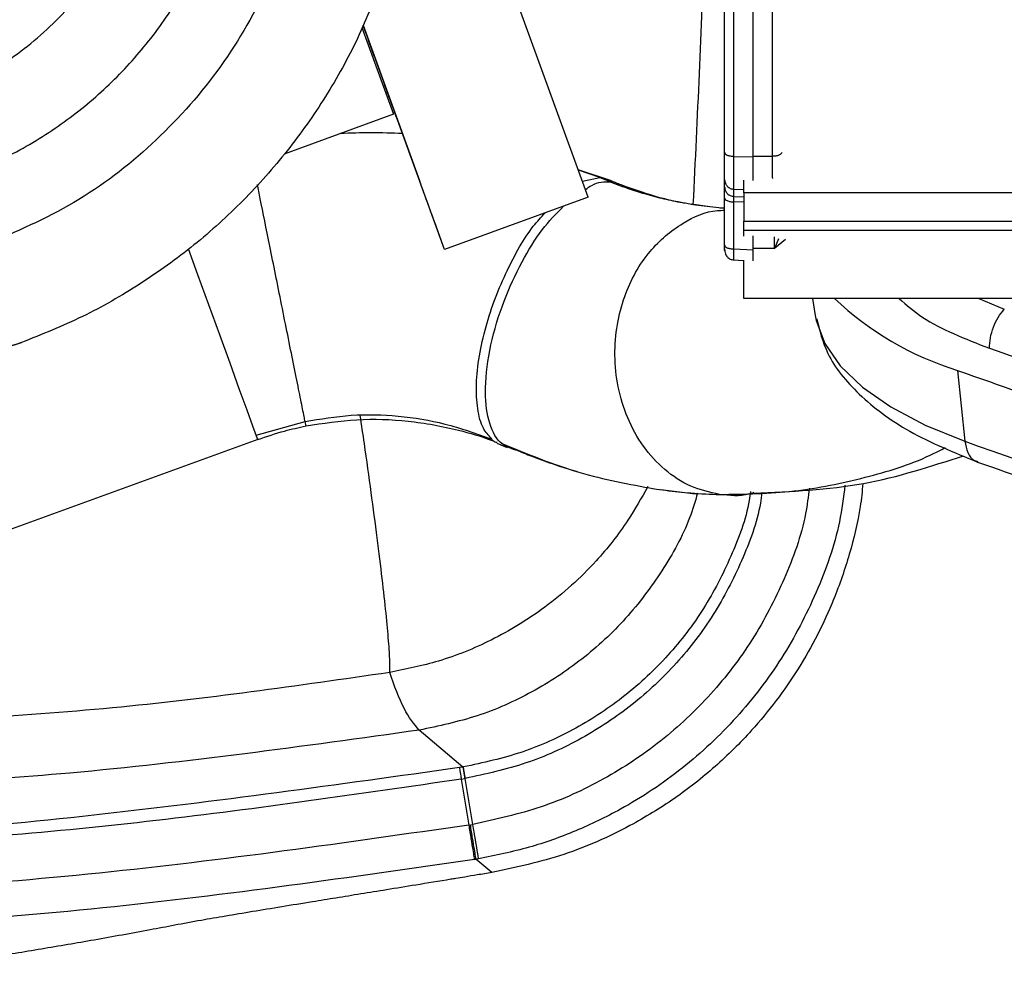
# Model space of a CAD drawing. Units: inches. Extents: x 0.1 to 21.9, y 0.1 to 16.9.
# Drawn here: x 2.9 to 3.5, y 2.3 to 2.8 of the extents above; entities that cross this region are included whole.
import ezdxf

# ---------------------------------------------------------------- set-up
doc = ezdxf.new("R2010")
doc.units = ezdxf.units.IN
doc.header["$MEASUREMENT"] = 0

msp = doc.modelspace()

# ---------------------------------------------------------------- linework, layer by layer
at = {"color": 7, "linetype": 'Continuous', "lineweight": 25}
for p, q in [((3.332479908993716, 2.771057002052186), (3.332479908993716, 3.131438699978391)), ((3.312533133965981, 2.770898439159496), (3.312533133964428, 3.119861997375774)), ((3.322539591463302, 2.77058297451015), (3.322539591463302, 3.119660318039662)), ((3.307775811943027, 2.772977099711718), (3.307775811943027, 3.083976537968607)), ((3.237478954831929, 2.749841882183445), (3.188682698892696, 2.883958343423055)), ((3.120870792823901, 2.837203998539631), (3.137113971223823, 2.792564852630018)), ((3.12140011510063, 2.838476695722384), (3.15052129430795, 2.758448946573687)), ((3.163485178798904, 2.722917295094657), (3.121421725542299, 2.838528655651976)), ((3.137113971223823, 2.792564852630018), (3.080797250812385, 2.772073138471768)), ((3.312533134123356, 2.77089844495057), (3.322539591463302, 2.77058297451015)), ((3.322539591471668, 2.771057002052186), (3.332479908993716, 2.771057002052186)), ((3.248966509374498, 2.758421537441744), (3.232346410451763, 2.763948675341518)), ((3.243484210269798, 2.759956124109352), (3.232409450833945, 2.763775408913372)), ((3.234487865352855, 2.758062888661564), (3.243484210269798, 2.759956124109352)), ((3.243484210269798, 2.759956124109352), (3.248767934042218, 2.757920792006932)), ((3.248823889403656, 2.75775955324321), (3.255506118760039, 2.755161696364758)), ((3.307775811943027, 2.755155861851482), (3.307775811943027, 2.758871343676284)), ((3.317618331628065, 2.752118537393736), (3.317618331628065, 2.758689626818446)), ((3.312533133917827, 2.750256049335697), (3.312533133917827, 2.753971531581626)), ((3.312533133923989, 2.753971532233743), (3.317618331628065, 2.753811213113088)), ((3.69163407965971, 2.752118537393733), (3.317618331628065, 2.752118537393736)), ((3.317618331628066, 2.752118537394079), (3.317618331628066, 2.73756027494239)), ((3.237478945084912, 2.749841909285482), (3.163485178798904, 2.722917295094657)), ((3.300221377066335, 2.744880213023095), (3.290775515303324, 2.746230506902452)), ((3.307775811943027, 2.743988706903097), (3.292794298537151, 2.745756689698128)), ((3.307775811943027, 2.725260462998134), (3.307775811943027, 2.749513555882977)), ((3.312533133874769, 2.750256048007155), (3.317618331628066, 2.750095728718123)), ((3.312533133947916, 2.723181802831552), (3.312533133947916, 2.747434895915007)), ((3.317618331628066, 2.747274576446243), (3.312533133879455, 2.747434895664642)), ((3.307775811943027, 2.744131794516269), (3.305270920256546, 2.744284311578347)), ((3.163464305029302, 2.722909699609933), (3.158416058370726, 2.736783197161583)), ((3.317618331628066, 2.73756027494239), (4.232615545760503, 2.737560274942275)), ((3.31761833162659, 2.732729704179468), (3.31761833162659, 2.73756027494586)), ((4.202601747347357, 2.732729702455317), (3.31761833162659, 2.732729704179468)), ((3.317618331628066, 2.729759443796944), (3.317618331628066, 2.732729704176033)), ((3.322539591469257, 2.722738578919408), (3.322539591469257, 2.729899968233599)), ((3.333566591082003, 2.723397476280318), (3.333566591082003, 2.729461641292014)), ((3.335630890738704, 2.728367689715237), (3.333566591082003, 2.723397476640554)), ((3.339168478690651, 2.728102747046358), (3.333566591082003, 2.723397476368648)), ((3.163464322809576, 2.72290965074616), (3.163485196266601, 2.722917247090257)), ((3.312533134045391, 2.723181805414113), (3.322539591469257, 2.722738578919408)), ((3.333566591082003, 2.723397476368648), (3.32253959147649, 2.723397476368648)), ((3.3122671600462, 2.717513259033077), (3.317618331628066, 2.717276234101944)), ((3.317618331628066, 2.697686691125178), (3.317618331628066, 2.717428704422366)), ((4.183763824163499, 2.697686691125107), (3.317618331628066, 2.697686691125178)), ((3.353047799548221, 2.697686691125175), (3.354416129906875, 2.68888168775947)), ((3.438802006992754, 2.697686691125168), (3.451933304313331, 2.692238917280632)), ((3.354416129906824, 2.688881687759352), (3.354546882174529, 2.688091856206168)), ((3.42776570017795, 2.660639844593252), (3.431615317233479, 2.624148216040457)), ((3.066366895513923, 2.62718503763962), (3.09156703192244, 2.634265806418689)), ((3.067147012975952, 2.625033740429354), (2.907007718438723, 2.566762734345249)), ((3.190309071199762, 2.62307203379699), (3.195753980274632, 2.620832174799108)), ((3.172870415630796, 2.45629778207015), (3.15035645879342, 2.475342910526674)), ((3.172870419467766, 2.456297758349161), (3.171071047764253, 2.456004365522642)), ((3.173132516764631, 2.456340653575783), (3.172870415700426, 2.456297781455615)), ((3.172038612423901, 2.450078317556299), (3.173837777545674, 2.450373650438415)), ((3.172038660994263, 2.450078263823584), (3.175894340994032, 2.426441627334898)), ((3.173837777545674, 2.450373650438417), (3.174113230857366, 2.450418750879606)), ((3.177985885521095, 2.426784861507497), (3.174113230891299, 2.450418750829931)), ((3.175894367453532, 2.426441467709772), (3.176743364013698, 2.426578471928513)), ((3.176743097663222, 2.426580083413702), (3.177985673475956, 2.42678613007278)), ((3.178796525502972, 2.408665863636034), (3.179625205472008, 2.408801100412404)), ((3.181001624767495, 2.409030552640066), (3.179624528956323, 2.40880524208195)), ((3.187837369538835, 2.401986489484192), (3.179625205424169, 2.408801100404471))]:
    msp.add_line(p, q, dxfattribs=at)
at = {"color": 7, "linetype": 'Continuous', "lineweight": 25, "flags": 128}
for points in [[(3.067147012975952, 2.625033740429354), (3.066516569806673, 2.626772969937079), (3.064652008531467, 2.631903446118524), (3.061646826037747, 2.640167905476759), (3.057651714723238, 2.651151933513096), (3.052867006149973, 2.664304745200358), (3.047532625583332, 2.678966803643823), (3.04191606113748, 2.694402892014879), (3.036298950804484, 2.709838980392548), (3.031429227088076, 2.723219911340317)], [(3.354546882174529, 2.688091856206168), (3.354902289245234, 2.686303350117871), (3.359360084014799, 2.674479770275306), (3.367382811572472, 2.662997154988556), (3.378836926987042, 2.652046641879779), (3.39353176704028, 2.641810511290585), (3.41122272397379, 2.632459152075087), (3.43161531718733, 2.624148225336592)]]:
    msp.add_lwpolyline(points, dxfattribs=at)
at = {"color": 7, "linetype": 'Continuous', "lineweight": 25}
for centre, radius, start, end in [((3.476108388872609, 2.816058192985339), 0.1627632592668046, 226.6573300695597, 252.7217574837041), ((4.839867128889122, 6.568204671653923), 4.187929618570213, 250.3505537075302, 253.5597951655651)]:
    msp.add_arc(centre, radius, start, end, dxfattribs=at)
for points in [[(3.080253328049443, 3.053979678030148), (3.085094757456525, 3.037883955400371), (3.094777616270691, 3.005692510140818), (3.097003229557026, 2.954989848347243), (3.089991967565443, 2.90496058497953), (3.073164468594308, 2.857236795647247), (3.047415278425466, 2.813674151260316), (3.013591228916912, 2.776150576867312), (2.973315068410779, 2.74527106712706), (2.942428789530695, 2.732001377677319), (2.926985650090653, 2.725366532952449)], [(2.593470986966063, 2.777351425783881), (2.604017727208884, 2.764855829815088), (2.625111207694528, 2.739864637877505), (2.663732466115012, 2.709285534337131), (2.706291179298911, 2.684772779651156), (2.752279613198262, 2.667378977329924), (2.800419082901672, 2.657375384901659), (2.849485065728895, 2.655219342458002), (2.898484242322677, 2.660295151498804), (2.929694725888911, 2.670062458751348), (2.945299967672027, 2.67494611237762)], [(2.945304966103626, 2.674947931435318), (2.929699718180579, 2.670064276210122), (2.898489222334483, 2.66029696575973), (2.849490026105258, 2.655221159435466), (2.800424024546275, 2.657377210233006), (2.752284538253152, 2.667380816914446), (2.706296091249514, 2.684774638699377), (2.66373736981659, 2.709287417291703), (2.625116108389996, 2.739866548046182), (2.604022631533562, 2.76485775963172), (2.593475893105344, 2.777353365424489)], [(3.307775811943035, 2.772977099357362), (3.307846618844263, 2.772710351398814), (3.307988232646719, 2.772176855481717), (3.309080605266798, 2.771498807865885), (3.310647722751392, 2.771014820160051), (3.311904663561117, 2.770937232826348), (3.312533133965981, 2.770898439159496)], [(3.332479908993716, 2.771057000632914), (3.333116530816944, 2.77108745347422), (3.3343897744634, 2.771148359156832), (3.336003129638444, 2.771617648341941), (3.337145718227998, 2.77228992590434), (3.337315357831788, 2.772826691175749), (3.337400177633683, 2.773095073811454)], [(3.156726024150695, 2.741405174054619), (3.156634193077204, 2.741656549821612), (3.156450530930221, 2.742159301355596), (3.155038802511267, 2.746036438867384), (3.153005063843929, 2.751623655196482), (3.1513492211, 2.756173839808336), (3.150521299728037, 2.758448932114264)], [(3.248823889403656, 2.75775955324321), (3.247933619588825, 2.758124705198495), (3.246153079960861, 2.758855009108367), (3.244373833499586, 2.759589085775924), (3.243484210269798, 2.759956124109352)], [(3.307775813963942, 2.758871343892731), (3.307846620653894, 2.758242566370722), (3.307988234033798, 2.756985011326704), (3.309080606091014, 2.755386719241769), (3.310647723103069, 2.754245864620329), (3.311904663646241, 2.75406297592786), (3.312533133917827, 2.753971531581626)], [(3.307775813963942, 2.755155861646801), (3.307846620653894, 2.754527084124792), (3.307988234033798, 2.753269529080775), (3.309080606091013, 2.751671236995839), (3.310647723103069, 2.750530382374399), (3.311904663646241, 2.750347493681931), (3.312533133917827, 2.750256049335697)], [(3.30777581342161, 2.749513555405392), (3.307846620314155, 2.749246807538252), (3.307988234099243, 2.748713311803971), (3.309080606378882, 2.748035264424372), (3.31064772335187, 2.747551276884528), (3.311904663749234, 2.747473689571513), (3.312533133947916, 2.747434895915007)], [(3.158416059075837, 2.736783197417087), (3.158195606017491, 2.737389012278849), (3.157754699900797, 2.738600642002373), (3.157198525897375, 2.740128647701507), (3.156809170358974, 2.741198008114907), (3.156758142711446, 2.741337718600525), (3.156732628887682, 2.741407573843334)], [(3.307775813421608, 2.725260462321937), (3.307846620314153, 2.724993714454797), (3.307988234099242, 2.724460218720516), (3.309080606378879, 2.723782171340917), (3.31064772335187, 2.723298183801074), (3.311904663749234, 2.72322059648806), (3.312533133947916, 2.723181802831552)], [(3.172870419467723, 2.45629775834942), (3.172890256745087, 2.456176971750514), (3.172929931299814, 2.455935398552704), (3.173141606982355, 2.454639637649494), (3.173442998939088, 2.452793342776669), (3.173706253334064, 2.451179796677748), (3.17383788053155, 2.450373023628286)], [(3.171071047764253, 2.456004365522642), (3.171090872312867, 2.45588358040151), (3.171130521410095, 2.455642010159246), (3.171342200461226, 2.454345998786228), (3.171643618389125, 2.452499314714317), (3.171906899551725, 2.450885451019908), (3.172038540133026, 2.450078519172703)], [(3.175894367456189, 2.426441467693539), (3.176290282027133, 2.424021053346446), (3.17708211116987, 2.419180224647064), (3.177986712681284, 2.413640797222603), (3.178620627715147, 2.409753021795585), (3.178737905565032, 2.409028172058911), (3.178796544489971, 2.408665747190586)], [(3.179624528956323, 2.40880524208195), (3.179567568893208, 2.409167902778662), (3.179453648766976, 2.409893224172083), (3.178824893679198, 2.413780904245077), (3.177925529132724, 2.419319779951875), (3.177137233823195, 2.424159981008362), (3.17674308616843, 2.426580081536606)], [(3.178796520866429, 2.408665861898859), (3.115063648539147, 2.399495145973558), (2.987597903885395, 2.381153714123073), (2.79464089641624, 2.369327173734164), (2.60146363638843, 2.369343076086179), (2.408508578559837, 2.381201384755909), (2.281045855215136, 2.399563802317147), (2.217314493543192, 2.408745011097709)]]:
    msp.add_open_spline(points, degree=3, dxfattribs=at)
for points, knots in [([(2.762170999403736, 2.761349987469169), (2.771698542258327, 2.758190571154831), (2.791049210483409, 2.751773720785673), (2.821788659134768, 2.747314142367159), (2.853421779071295, 2.746978752431079), (2.885121667643955, 2.751360326755101), (2.915839292979, 2.760290976724677), (2.944635681332936, 2.773446285052573), (2.970714850559545, 2.790223374675803), (2.993800123449364, 2.810114061111826), (3.013943754084844, 2.832978955119213), (3.0310069369472, 2.858871842174408), (3.04447847236758, 2.887521656524493), (3.053746756717843, 2.918139101434402), (3.058477055048813, 2.94978883162443), (3.058489939947743, 2.981423727102338), (3.054369047749346, 3.012210409354251), (3.048165621170589, 3.031630549235279), (3.045111286721413, 3.04119229732617)], [0, 0, 0, 0, 0.06027220204129046, 0.1224142890455837, 0.1858686116221807, 0.2499999999996686, 0.3141313883771796, 0.377585710953843, 0.4397277979582382, 0.4999999999996569, 0.5602722020410815, 0.62241428904551, 0.685868611622232, 0.7499999999998268, 0.8141313883774229, 0.8775857109541446, 0.9397277979585715, 0.9999999999999999, 0.9999999999999999, 0.9999999999999999, 0.9999999999999999]), ([(2.899624096861731, 2.80057620364862), (2.910145407585026, 2.805090197058421), (2.931394157528233, 2.814206619881838), (2.959212931301514, 2.835492014157453), (2.982533438980228, 2.861412204722923), (3.00015761263229, 2.891293029865531), (3.01172541839157, 2.92399870341727), (3.016598023111922, 2.958523478487249), (3.015028829186034, 2.993516189635357), (3.008358290176929, 3.015654899145712), (3.005055375238673, 3.026616873021534)], [0, 0, 0, 0, 0.1237874080986669, 0.2499999999983153, 0.3762125918984332, 0.49999999999842, 0.623787408098675, 0.7499999999995363, 0.8762125919002232, 1, 1, 1, 1]), ([(3.298770736803761, 2.956319734114067), (3.298314372008468, 2.931249755030314), (3.297036895899389, 2.861072783307651), (3.293650307812887, 2.791044694478273), (3.29147354241337, 2.746033397897581)], [0, 0, 0, 0, 0.3572393973172429, 1, 1, 1, 1]), ([(3.131691443354781, 2.863221062585359), (3.127555995864584, 2.852585558951124), (3.11928510108682, 2.831314552203772), (3.102519137782301, 2.801386762166253), (3.082806659028964, 2.773374004903752), (3.060061366585941, 2.747737414536251), (3.034655145012301, 2.724735088622801), (3.006842333516201, 2.704741492171032), (2.977084912424639, 2.687674975697259), (2.955898281538518, 2.679190279537577), (2.945304966095458, 2.674947931457738)], [0, 0, 0, 0, 0.125000005359148, 0.2500000045935534, 0.3750000038279621, 0.5000000030623679, 0.6250000022967778, 0.750000001531183, 0.8750000007655904, 1, 1, 1, 1]), ([(3.138894008245386, 2.790433333591176), (3.138731483416035, 2.790878310274201), (3.138406433757333, 2.791768263640249), (3.135916309493926, 2.798607329433671), (3.132348779880017, 2.808408696064738), (3.128139603873217, 2.81997531794482), (3.124184179298851, 2.830846310381186), (3.122235218421044, 2.836204200180578), (3.121404633905253, 2.838487560690977)], [0, 0, 0, 0, 0.1741350293283029, 0.348270058656616, 0.5224050879849248, 0.6965401173132186, 0.870675146641529, 1, 1, 1, 1]), ([(3.141729006879282, 2.782610982313224), (3.136356638762217, 2.782829894478876), (3.12575162810875, 2.783262025300577), (3.115013956140891, 2.782815797235571), (3.109715856882256, 2.782595622826493)], [0, 0, 0, 0, 0.5065877152427982, 1, 1, 1, 1]), ([(3.307775811943027, 2.758871343676284), (3.307775811943027, 2.759211721889802), (3.307775811943027, 2.759904482970664), (3.307775811943026, 2.763015075111698), (3.307775811943026, 2.767374379774985), (3.307775811943026, 2.771131226833507), (3.307775811943027, 2.772977099711718)], [0, 0, 0, 0, 0.2456678232374672, 0.4999999999994558, 0.7543321767617533, 1, 1, 1, 1]), ([(3.312533133923989, 2.753971532233743), (3.312525387357583, 2.75439035695063), (3.312509894723866, 2.755227979400313), (3.312502111011458, 2.758953522383323), (3.312509894778837, 2.764139027587937), (3.312525387442555, 2.768645257615483), (3.31253313402352, 2.770898445084962)], [0, 0, 0, 0, 0.2500080680487347, 0.5000000285460695, 0.7499919747696532, 1, 1, 1, 1]), ([(3.332549268788261, 2.759440339038213), (3.332546723859023, 2.759562115215079), (3.3325194025266, 2.760869455065075), (3.332490983721843, 2.764783466343805), (3.332483533651525, 2.769003730451372), (3.332479908993716, 2.771057001440153)], [0, 0, 0, 0, 0.0500995085873949, 0.5378480892347623, 0.9999999999999999, 0.9999999999999999, 0.9999999999999999, 0.9999999999999999]), ([(3.32253618128918, 2.758454179104625), (3.322536111874544, 2.75859312838653), (3.322535463409515, 2.759891179574844), (3.322537806889949, 2.763928541679551), (3.322538996597633, 2.768364761745308), (3.322539591479079, 2.770582974710192)], [0, 0, 0, 0, 0.05654641496852592, 0.5282513168726974, 0.9999999999999999, 0.9999999999999999, 0.9999999999999999, 0.9999999999999999]), ([(3.092016577494208, 2.632021784542423), (3.091929602010429, 2.632457858085089), (3.091756320085054, 2.633326650758555), (3.090382359012148, 2.640156858244563), (3.088321568208278, 2.650393420014423), (3.085668815137519, 2.663564992416743), (3.082651284882716, 2.678543923364877), (3.07947764280153, 2.694294704298088), (3.076327163184756, 2.709927937152311), (3.072528182865719, 2.728776020623466), (3.069087610617951, 2.745842733927206), (3.067428889203793, 2.754066009269345), (3.066948498249583, 2.756447594901886)], [0, 0, 0, 0, 0.1045529471054969, 0.2083016407719845, 0.3104782466068638, 0.4103837514516003, 0.5074131324951275, 0.6010714312540612, 0.6909803917569772, 0.7768766369348992, 0.9353800798768145, 0.9999999999999999, 0.9999999999999999, 0.9999999999999999, 0.9999999999999999]), ([(3.236036842996703, 2.753805525137797), (3.237136454995868, 2.754575337242355), (3.241797562794234, 2.757838467516083), (3.245780542803478, 2.757793733761339), (3.248823889403656, 2.75775955324321)], [0, 0, 0, 0, 0.2359121579532941, 1, 1, 1, 1]), ([(3.287365300969328, 2.746717999908176), (3.286868981818347, 2.746784985163305), (3.284977406338846, 2.747040279898239), (3.281306551205678, 2.747838518022782), (3.276705076317064, 2.748839983362668), (3.271986999572513, 2.750016878880025), (3.264661196683565, 2.752030540301983), (3.257557691992188, 2.754354708193856), (3.251385607612721, 2.7567169347991), (3.249487073561116, 2.757489637515571), (3.248823889403656, 2.75775955324321)], [0, 0, 0, 0, 0.04413193172879555, 0.1681959677684156, 0.2918242419592398, 0.4149943666344657, 0.5377168624492884, 0.8580119143610909, 0.9504016012438506, 1, 1, 1, 1]), ([(3.254516931939509, 2.756137549112904), (3.253595645802675, 2.756516535595343), (3.251753133809666, 2.757274483762763), (3.249899073420163, 2.75803718483411), (3.248972073554655, 2.758418522893304)], [0, 0, 0, 0, 0.500016358281541, 1, 1, 1, 1]), ([(3.292803945621582, 2.745756001652025), (3.286892946342643, 2.746776465923851), (3.275299065824823, 2.748778012579831), (3.26135232683625, 2.753717038310545), (3.25451616346369, 2.756137961712358)], [0, 0, 0, 0, 0.5098378640225777, 1, 1, 1, 1]), ([(3.307775811943027, 2.749513555882977), (3.307775811943027, 2.75026638176291), (3.307775811943027, 2.751772790128218), (3.307775811943027, 2.753490806168637), (3.307775811943027, 2.754746848128924), (3.307775811943027, 2.755019478384377), (3.307775811943027, 2.755155861851482)], [0, 0, 0, 0, 0.2498699350362668, 0.4999909944801266, 0.7498701615385269, 1, 1, 1, 1]), ([(3.312533133879455, 2.747434895664642), (3.312526165231664, 2.747810664406483), (3.312512230527423, 2.748562062157884), (3.312507328359649, 2.749426715350125), (3.312512230520071, 2.750047489906263), (3.312526165220639, 2.750186519884708), (3.312533133866704, 2.750256047802263)], [0, 0, 0, 0, 0.2500464868014615, 0.4999999920374369, 0.7499535012559009, 1, 1, 1, 1]), ([(3.187438052184513, 2.625732999663229), (3.186023747218731, 2.627242607561003), (3.182771374329679, 2.630714141578488), (3.180205829485617, 2.640449864490256), (3.179494775499568, 2.653229834588525), (3.181037649331746, 2.667788488530242), (3.184464427578442, 2.682951794526767), (3.189402648825325, 2.69792124287632), (3.19720187664854, 2.715856509686172), (3.206130329836165, 2.731966388006871), (3.213199606516293, 2.739560634200284), (3.215235952286688, 2.741748200455651)], [0, 0, 0, 0, 0.09038550625233416, 0.2078528869022786, 0.3227092951155924, 0.4342591661576792, 0.5419334708329334, 0.6452973470470957, 0.7440480032803821, 0.9262715565498242, 1, 1, 1, 1]), ([(3.201502298852475, 2.619180328833762), (3.198094506444494, 2.62018204660452), (3.191324972868837, 2.622171945421886), (3.185589094274589, 2.634210443155269), (3.183799867567238, 2.651586733009796), (3.186552452529777, 2.673124039877695), (3.193393346480907, 2.695917569717688), (3.202786667694341, 2.716328540296855), (3.213447077854595, 2.733741884948495), (3.220982283784227, 2.74141141897312), (3.224694705777818, 2.745190021317836)], [0, 0, 0, 0, 0.132579748029739, 0.2633678781716362, 0.3907132914207105, 0.5279927594148894, 0.6576853470662671, 0.7788483365506028, 0.8910436812243941, 1, 1, 1, 1]), ([(3.305168462632003, 2.596712762888882), (3.300132850021018, 2.597858160993925), (3.290100360282715, 2.600140146448891), (3.276660393695389, 2.609021291240867), (3.265543356816947, 2.621081726913491), (3.257383021812293, 2.635750404604313), (3.252454251429775, 2.651826068850386), (3.250748017360382, 2.668260436309124), (3.252014179935835, 2.684121879473561), (3.25693911413668, 2.702955484851713), (3.267822634467158, 2.722425706489209), (3.285198822296134, 2.736790612960442), (3.299102970046792, 2.743114267606304), (3.306522992417384, 2.743092297616115), (3.307775811943026, 2.743088588135023)], [0, 0, 0, 0, 0.08507793312099642, 0.1695014205680785, 0.2526456519443837, 0.3339418188450046, 0.4128975957178216, 0.4891102197317506, 0.562271892455109, 0.632168295923538, 0.7611473983395343, 0.8766144043795386, 0.9791671944293744, 1, 1, 1, 1]), ([(3.307775811943026, 2.722881422552268), (3.307775811943027, 2.722679940589892), (3.307775811943027, 2.722370103088059), (3.307775811943026, 2.722439310077274), (3.307775811943027, 2.722682394825581), (3.307775811943026, 2.723123538818988), (3.307775811943027, 2.72390227641476), (3.307775811943027, 2.724727910678841), (3.307775811943027, 2.725260462998134)], [0, 0, 0, 0, 0.2394490089406687, 0.368222950938956, 0.499998651042073, 0.6287739267712377, 0.7605509910616369, 1, 1, 1, 1]), ([(3.307776863807177, 2.723174881829868), (3.307776550503592, 2.723097681003384), (3.30777493361342, 2.722699264697156), (3.307844056160754, 2.721718928949302), (3.308244505180302, 2.720359132433219), (3.309155045858386, 2.718956006194053), (3.31062057540892, 2.717812368476589), (3.311850121507323, 2.717609311126658), (3.312479393113954, 2.717505388040735)], [0, 0, 0, 0, 0.03287073923023089, 0.1696385790592903, 0.3414815809623747, 0.543469765392133, 0.7663515710551044, 1, 1, 1, 1]), ([(3.312480106046325, 2.717542389736652), (3.312476379303194, 2.717547410759441), (3.312467405113269, 2.717559501641625), (3.312462663689323, 2.718189150143458), (3.31247375185771, 2.71953018485369), (3.312501782125754, 2.721426715083036), (3.312522591612848, 2.722591639932903), (3.312533133960891, 2.723181805522062)], [0, 0, 0, 0, 0.1279485561876043, 0.3081067311513418, 0.6438692894063042, 0.8195797002188503, 1, 1, 1, 1]), ([(3.322539506715438, 2.717126336795795), (3.322539052124826, 2.717207431996446), (3.3225380727624, 2.717382142143039), (3.32253733099638, 2.719076464859206), (3.322539088173054, 2.72098273260775), (3.32253942289854, 2.722150474236256), (3.322539591474915, 2.722738578991148)], [0, 0, 0, 0, 0.2986126380996623, 0.6433260829034183, 0.8203698305600154, 1, 1, 1, 1]), ([(3.39778514879881, 2.697686691125172), (3.401542994078624, 2.694329774023249), (3.412592101299455, 2.68445950682789), (3.431656916831559, 2.676967203406673), (3.444237712829237, 2.67202306215672)], [0, 0, 0, 0, 0.3401039744395914, 1, 1, 1, 1]), ([(3.4442377104239, 2.672023071321399), (3.444341831371466, 2.673806500227022), (3.444550074426909, 2.677373377912587), (3.446201699698531, 2.682928816448674), (3.448651056547446, 2.68814640239723), (3.450839225231425, 2.690874748653429), (3.451933303474171, 2.692238914176608)], [0, 0, 0, 0, 0.2499986109954315, 0.5000000079452516, 0.750001397659249, 1, 1, 1, 1]), ([(3.355167064757804, 2.687433743816542), (3.356695816475525, 2.68128596921835), (3.360184700072628, 2.667255653042281), (3.376469862396956, 2.647583479833787), (3.401903161565135, 2.628279769993457), (3.425961011866762, 2.618416940981197), (3.438175641354504, 2.613409394563903)], [0, 0, 0, 0, 0.1975287518251269, 0.4507957794656503, 0.7211585414812454, 1, 1, 1, 1]), ([(3.444237715881924, 2.672023074039302), (3.480806564999058, 2.659216364118264), (3.553947139132472, 2.633601937112797), (3.631176107212834, 2.610229462145671), (3.669792109580741, 2.598542765157371)], [0, 0, 0, 0, 0.4999803399195455, 0.9999999999999999, 0.9999999999999999, 0.9999999999999999, 0.9999999999999999]), ([(3.42776570017795, 2.660639844593252), (3.449697523375574, 2.652923084503644), (3.493561169700766, 2.637489564349079), (3.567832927956391, 2.613073445797871), (3.621121933175308, 2.596949223364161), (3.651206052541463, 2.587846350634798)], [0, 0, 0, 0, 0.3033560664688008, 0.6067121319686215, 1, 1, 1, 1]), ([(3.091561387291617, 2.63429389739975), (3.099495116604393, 2.635621434636037), (3.115633377987324, 2.638321822066734), (3.140041493900039, 2.637573267614052), (3.164334614080524, 2.63362708208045), (3.179495525408965, 2.628170346219061), (3.187237541143729, 2.625383829367658)], [0, 0, 0, 0, 0.235539606840731, 0.4791189100827057, 0.7340087606398771, 1, 1, 1, 1]), ([(3.092016577494208, 2.632021784542423), (3.100748280167743, 2.633374630687829), (3.118404210931486, 2.636110151899483), (3.145090913397789, 2.6350495976193), (3.168121831713901, 2.630825327521724), (3.18245743296033, 2.626641032965878), (3.18820568108321, 2.624430603280765), (3.188558261664344, 2.624295022045184)], [0, 0, 0, 0, 0.260616981788168, 0.5269803105245617, 0.8015393033799831, 0.9878270063764275, 1, 1, 1, 1]), ([(3.135143337949009, 2.50503560492095), (3.135217366693417, 2.506726698316145), (3.135365424184797, 2.510108885165162), (3.134685705563623, 2.520700697191649), (3.133364148970253, 2.534984664857006), (3.131373523813063, 2.552956674268136), (3.128793205427174, 2.573975710901598), (3.125676978692667, 2.597501220393783), (3.122699574203651, 2.618937230383775), (3.120683842654763, 2.632573523484676), (3.119966530059503, 2.637426096635765)], [0, 0, 0, 0, 0.1324075320625538, 0.2648150687154391, 0.3972223964246508, 0.5296296034948489, 0.6620367816223311, 0.7944440254054405, 0.9268514253849869, 1, 1, 1, 1]), ([(3.067147012975952, 2.625033740429354), (3.071719706881194, 2.626589416191311), (3.07988563729743, 2.629367546607563), (3.08830973860864, 2.631210731793922), (3.092016577494208, 2.632021784542423)], [0, 0, 0, 0, 0.5599721859190354, 1, 1, 1, 1]), ([(3.190469387858827, 2.623469528234766), (3.18983867455594, 2.623598869392044), (3.188596053614856, 2.623853695205677), (3.187820138461417, 2.625112917144728), (3.187438052184513, 2.625732999663229)], [0, 0, 0, 0, 0.5075669353662469, 0.9999999999999999, 0.9999999999999999, 0.9999999999999999, 0.9999999999999999]), ([(3.431615316430034, 2.624148216674316), (3.43203096272686, 2.622093051386801), (3.432861318513516, 2.617987352858848), (3.435446040630194, 2.614436617479504), (3.437602627860604, 2.613903378481915), (3.438289197104931, 2.613733616976117)], [0, 0, 0, 0, 0.4058867084753862, 0.8108586066657972, 1, 1, 1, 1]), ([(3.192585102701724, 2.62316338201135), (3.205988837709036, 2.617641852016317), (3.232594724130867, 2.606681832302227), (3.258571717165403, 2.601993143298968), (3.271461804340038, 2.599666561084222)], [0, 0, 0, 0, 0.503788326943873, 1, 1, 1, 1]), ([(3.195850026903656, 2.621505489266832), (3.196792861583464, 2.621116497828787), (3.198676267962294, 2.620339448605401), (3.200561043431013, 2.619566392472687), (3.201502298852475, 2.619180328833762)], [0, 0, 0, 0, 0.5006007680580719, 1, 1, 1, 1]), ([(3.201502298852475, 2.619180328833762), (3.204120645202237, 2.618126330434156), (3.210408260679831, 2.615595291463193), (3.219718601091862, 2.612279489782441), (3.227207453454342, 2.609828387116787), (3.231034658251485, 2.608720206966464), (3.23185531858209, 2.60848258197989)], [0, 0, 0, 0, 0.254906578292442, 0.6121247279443884, 0.9168286345072021, 1, 1, 1, 1]), ([(3.305168462632003, 2.596712762888883), (3.318089094400711, 2.596921761385043), (3.343860723061905, 2.597338631994019), (3.379862233822405, 2.60499375440439), (3.4058557238497, 2.612743656770378), (3.418997445973449, 2.619580079359738), (3.421614394189272, 2.620941435484101)], [0, 0, 0, 0, 0.3142705611898742, 0.6268473823195984, 0.925693066108584, 1, 1, 1, 1]), ([(3.322949673381678, 2.597358315770983), (3.342026792616045, 2.598216436138953), (3.37946362789404, 2.599900406893119), (3.413996062222011, 2.61117486414603), (3.430931406351632, 2.616704066392224)], [0, 0, 0, 0, 0.509581514909193, 1, 1, 1, 1]), ([(3.438175641530818, 2.613409384898847), (3.47600045568078, 2.600198208705007), (3.54829248471259, 2.574948574188287), (3.624542475670666, 2.551861875587386), (3.660896757854868, 2.540854656503251)], [0, 0, 0, 0, 0.5232224721942604, 1, 1, 1, 1]), ([(3.268219593029525, 2.600860007103884), (3.26491548608758, 2.594963796393086), (3.25728523922412, 2.581347547260462), (3.240083794321765, 2.559756820080503), (3.216590834876231, 2.53839628463243), (3.188730006979087, 2.521486936506991), (3.161573841644257, 2.510391855904531), (3.143583522381404, 2.506746043234531), (3.13514333794901, 2.50503560492095)], [0, 0, 0, 0, 0.1194503592054605, 0.2758493428575172, 0.4856176611235207, 0.676696979520159, 0.8483219179976244, 1, 1, 1, 1]), ([(3.351452035874253, 2.599914348423683), (3.350885750810321, 2.595545571705537), (3.348804827565427, 2.579491662458123), (3.339115313930747, 2.552975379556401), (3.322905475525517, 2.521520704556961), (3.301316742165504, 2.493304957260396), (3.275452816105846, 2.469000018165943), (3.245881407950356, 2.449446848045677), (3.213236305048135, 2.434496430874271), (3.189848374423989, 2.429379960950667), (3.177985975129507, 2.426784878461866)], [0, 0, 0, 0, 0.05048637013726966, 0.1855218649762118, 0.3206107367359907, 0.4557474915713983, 0.5908824309572157, 0.7259724999878231, 0.861012772995955, 1, 1, 1, 1]), ([(3.369814871058477, 2.601561089332941), (3.369008660781935, 2.595231262070138), (3.366588070293679, 2.57622639434461), (3.355683750265074, 2.545939403296668), (3.338017799445358, 2.511876299299025), (3.314627051675613, 2.481290626656205), (3.286595147854478, 2.454973570989031), (3.258124775892886, 2.435997704809056), (3.231240568777109, 2.423086307752881), (3.20678224121012, 2.414295088428303), (3.189718416210563, 2.410810559669434), (3.181001608603717, 2.409030538672245)], [0, 0, 0, 0, 0.06630650648025362, 0.1990806909383313, 0.33188693299821, 0.4647302275233611, 0.5975713905307064, 0.7303776466243902, 0.8189534110452378, 0.9075149748760698, 1, 1, 1, 1]), ([(3.379054342261946, 2.602389665914827), (3.378654075895523, 2.598410497509847), (3.377414323791812, 2.586085748755262), (3.372430339126844, 2.566017902953984), (3.362737688686105, 2.537622319201673), (3.346699139708379, 2.506448161054591), (3.325219475652904, 2.478004986916862), (3.303157993048669, 2.456188634843565), (3.2821324058873, 2.439689476984604), (3.256299216669959, 2.423956468524802), (3.224963239662102, 2.409974681656414), (3.200337349884251, 2.404676049659011), (3.187837369431017, 2.40198649013471)], [0, 0, 0, 0, 0.04036272049963233, 0.1250161688524772, 0.2079559322474271, 0.3431420094146754, 0.4769805695324906, 0.5661166247728746, 0.6558518676484552, 0.7461924319340955, 0.8711685275810811, 0.9999999999999999, 0.9999999999999999, 0.9999999999999999, 0.9999999999999999]), ([(3.271181986987647, 2.599753724277335), (3.27322235419359, 2.59944432070351), (3.279943359307576, 2.598425139942369), (3.291665652795802, 2.597277146217875), (3.300349442830382, 2.596914185738727), (3.305168462632003, 2.596712762888882)], [0, 0, 0, 0, 0.1624840517441697, 0.5352252964724878, 1, 1, 1, 1]), ([(3.274893394781523, 2.599365748979897), (3.282271120945134, 2.598250951776479), (3.290234585074732, 2.597047647757825), (3.297615698028709, 2.597083475335446), (3.298158602224426, 2.597086110567062)], [0, 0, 0, 0, 0.9264468381527415, 1, 1, 1, 1]), ([(3.293849473970366, 2.597367177276533), (3.292573867612517, 2.593118402418869), (3.288342815905948, 2.579025664481543), (3.27599679522895, 2.557036558805598), (3.257446480399978, 2.532361324311595), (3.234737039895988, 2.511264784228873), (3.208867468313517, 2.494355349364204), (3.180553304278478, 2.481680835106156), (3.160422084393695, 2.477455570261766), (3.150356475624128, 2.475342938085729)], [0, 0, 0, 0, 0.0671079259069912, 0.22258991003463, 0.3780717899966766, 0.5335536694271954, 0.6890356539241868, 0.8445178450785643, 1, 1, 1, 1]), ([(3.321080653058774, 2.598231143479939), (3.320871138970484, 2.596711459982683), (3.319281079204714, 2.585178165943032), (3.311445150390944, 2.564598066601095), (3.297672605081305, 2.537559411341819), (3.279113116560064, 2.513337193000974), (3.256911809094128, 2.492475112168774), (3.231508693199468, 2.475709880411625), (3.203448099666359, 2.462902921064688), (3.183340686099013, 2.458550497428528), (3.173132493969172, 2.456340845920662)], [0, 0, 0, 0, 0.02112048995985833, 0.1602891795616557, 0.299514782940173, 0.4387926220960738, 0.5780721794021513, 0.7173041344928994, 0.8564801136783183, 1, 1, 1, 1]), ([(3.327033430981099, 2.597724538668209), (3.326784491260492, 2.595911998210653), (3.325114898231352, 2.583755621937788), (3.31696477657995, 2.562265209186318), (3.302715177547479, 2.534348657413757), (3.283549377516203, 2.509334999890114), (3.26062263182008, 2.487787533665685), (3.234393486223204, 2.470463778058198), (3.205419563003681, 2.457220652978644), (3.184655288737743, 2.452708784737715), (3.17411333484315, 2.450418124040155)], [0, 0, 0, 0, 0.02430773007237858, 0.1630274854650044, 0.3017966180814765, 0.4406142006714334, 0.579433387092107, 0.71820885617569, 0.8569355611444074, 0.9999999999999999, 0.9999999999999999, 0.9999999999999999, 0.9999999999999999]), ([(3.322886940731076, 2.597656909070034), (3.32208988551236, 2.597386930035255), (3.316355030663802, 2.59544441646749), (3.310344028991656, 2.596125951004104), (3.305168462632003, 2.596712762888882)], [0, 0, 0, 0, 0.1389843753266337, 1, 1, 1, 1]), ([(3.135143359529122, 2.505035468354492), (3.087616441840916, 2.498170156947991), (3.015586069756657, 2.487765296731119), (2.942972283947133, 2.482774031891725), (2.918270362554485, 2.481076092163915)], [0, 0, 0, 0, 0.6598177451118604, 1, 1, 1, 1]), ([(3.150356475624128, 2.475342938085729), (3.14771483358973, 2.478489795172146), (3.142436044116589, 2.48477815515618), (3.137572859674431, 2.498286956212573), (3.135143337818895, 2.505035605744366)], [0, 0, 0, 0, 0.5004257221925082, 1, 1, 1, 1]), ([(3.150356484580821, 2.475342916432186), (3.090439300655856, 2.466974095978743), (2.980495854809158, 2.451617951079208), (2.869487690822098, 2.44637036716303), (2.818976962835539, 2.443982621304918)], [0, 0, 0, 0, 0.5449818628434712, 1, 1, 1, 1]), ([(3.174113341616522, 2.450418079974165), (3.173980305356987, 2.45122460392301), (3.173714231786356, 2.452837658195724), (3.173409255329355, 2.454683367511246), (3.173194472569202, 2.455978646141749), (3.173153168699419, 2.456219984431482), (3.173132516764528, 2.45634065357635)], [0, 0, 0, 0, 0.2499985179490121, 0.4999990119659629, 0.7499995059830219, 1, 1, 1, 1]), ([(3.17107113474597, 2.456003832073076), (3.108359903283293, 2.447244440374355), (2.982938806776779, 2.429725847835833), (2.854649442771451, 2.41918482886578), (2.789580756237108, 2.419238105278694), (2.787845633330196, 2.419239525948595)], [0, 0, 0, 0, 0.4932488555983003, 0.9864869637672505, 1, 1, 1, 1]), ([(3.172038610823559, 2.450078327296649), (3.119697408892427, 2.44246240839237), (3.015013765866933, 2.427230390279076), (2.883158326458917, 2.415903755951345), (2.80387361829287, 2.414356062854325), (2.777474851521631, 2.413840740416406)], [0, 0, 0, 0, 0.4001280958580258, 0.8002656646361443, 1, 1, 1, 1]), ([(3.175894340994027, 2.426441627334923), (3.112545488868643, 2.417326209586734), (2.985848169758401, 2.399095429509148), (2.794054942287056, 2.387340115735956), (2.602043142866616, 2.387356191469698), (2.410251861441667, 2.399143600356513), (2.283557570089148, 2.417395579784606), (2.220210238491869, 2.426521596283021)], [0, 0, 0, 0, 0.2000009181431377, 0.4000006203454031, 0.5999993043890841, 0.7999990652025314, 1, 1, 1, 1]), ([(3.181001624767495, 2.409030552640066), (3.180952512343583, 2.409315843075543), (3.180848920795938, 2.409917598708528), (3.180277048932856, 2.413275326070266), (3.179344434180273, 2.418772748114307), (3.178451326110109, 2.424039912577991), (3.177985673475956, 2.42678613007278)], [0, 0, 0, 0, 0.2148293308925306, 0.4531338731311407, 0.714872521017846, 1, 1, 1, 1]), ([(3.187837369476996, 2.401986489473803), (3.185306296533159, 2.401567243625157), (3.180622738730106, 2.400791461097592), (3.174431487979835, 2.39977175566835), (3.169916254131812, 2.399024415677247), (3.161466141643754, 2.397635062365319), (3.149450756480061, 2.395665373337641), (3.13397779546511, 2.393152039748569), (3.12026294390229, 2.390926206051874), (3.107546363789344, 2.388866268535601), (3.088253889626275, 2.385742901038257), (3.063843517329133, 2.381760495496759), (3.034931312231279, 2.37686716110619), (3.010598355284992, 2.37218499310857), (2.983374596568974, 2.367264098916766), (2.960185837786213, 2.363283469190508), (2.942080586821004, 2.360300488102323), (2.928480056943942, 2.358131569163288), (2.916167762807706, 2.356193898046266), (2.900955087720361, 2.354371090537206), (2.887502215344552, 2.353045947503633), (2.875579459702259, 2.352044295044313), (2.867917774855551, 2.351471981056096), (2.861969429573631, 2.351065559282803), (2.85789963093939, 2.350801066091288), (2.853430252600671, 2.350525995506554), (2.848563088126858, 2.350251807755397), (2.842198227452227, 2.349920780483933), (2.834039278201689, 2.3495361044153), (2.822644416569633, 2.349042328379434), (2.808075692159175, 2.348471856382469), (2.791741789225858, 2.347918969556236), (2.775177664748562, 2.347452597155611), (2.75941134888938, 2.347091119151934), (2.744602431425409, 2.346829640867397), (2.726763725781139, 2.34659921119487), (2.703828889688103, 2.346446876165382), (2.674583760719957, 2.346524999109412), (2.639358136576513, 2.34698635012955), (2.601435270801715, 2.347953553568796), (2.57132893843919, 2.349132644183201), (2.552843443975939, 2.350002600022981), (2.544772164266873, 2.350404431580164), (2.536892435097633, 2.350817694809866), (2.529204229051685, 2.351240888665915), (2.521707518239875, 2.351672548297165), (2.514402261559835, 2.352111246045918), (2.484935164179515, 2.353951814483339), (2.436565316562086, 2.357629343639554), (2.372619158292263, 2.363973021639533), (2.318614845305551, 2.370407832536229), (2.274507429606134, 2.376400044598591), (2.240247723865058, 2.381514162795216), (2.215790132688148, 2.385412251741645), (2.20151775102125, 2.387783556274751), (2.195081187863301, 2.388873459133167), (2.193460119224045, 2.389149253214121), (2.193048795917998, 2.389219314481087), (2.192942931164606, 2.389237351790379), (2.192914947607568, 2.389242119707393), (2.192906877253239, 2.38924349475089), (2.192904426109775, 2.389243912265838), (2.192903596553285, 2.389244053568148)], [0, 0, 0, 0, 0.006805394843152037, 0.01259286509228738, 0.0166593598097213, 0.01900499508376141, 0.03543047967137598, 0.04932651916861817, 0.06174488704371158, 0.07420854153285725, 0.08621688816535521, 0.1193902663038217, 0.1523391433432236, 0.1934866908462235, 0.2405943843145339, 0.2849745410860852, 0.3070588341329055, 0.3291792867320524, 0.3513111062123128, 0.3677932616278016, 0.3844845576106834, 0.3935217113901614, 0.4024712440972893, 0.4058922459491141, 0.4098233061824015, 0.4135297998987661, 0.4179434144971954, 0.4228145011454413, 0.430456453761364, 0.4396042786301618, 0.4530700563285785, 0.4691292941715867, 0.4829551429313897, 0.4970240184587094, 0.5109606891888194, 0.5222421314158053, 0.5443455055018388, 0.5717965859211867, 0.5998144949088311, 0.6377888282827227, 0.672417211342838, 0.679731095302923, 0.6868763540907762, 0.693852987699553, 0.7006609961225602, 0.7073003793532524, 0.7137711373852378, 0.7200732702122769, 0.785615049764715, 0.8424282368681578, 0.8905126786286871, 0.9298682456335041, 0.9604948319512917, 0.9823923551325243, 0.9955607562098286, 0.9988715243149161, 0.9997085487333106, 0.9999224710098561, 0.9999782846649177, 0.9999934046219734, 0.9999977678831401, 0.9999999999999999, 0.9999999999999999, 0.9999999999999999, 0.9999999999999999])]:
    msp.add_open_spline(points, degree=3, knots=knots, dxfattribs=at)

doc.saveas('drawing.dxf')
